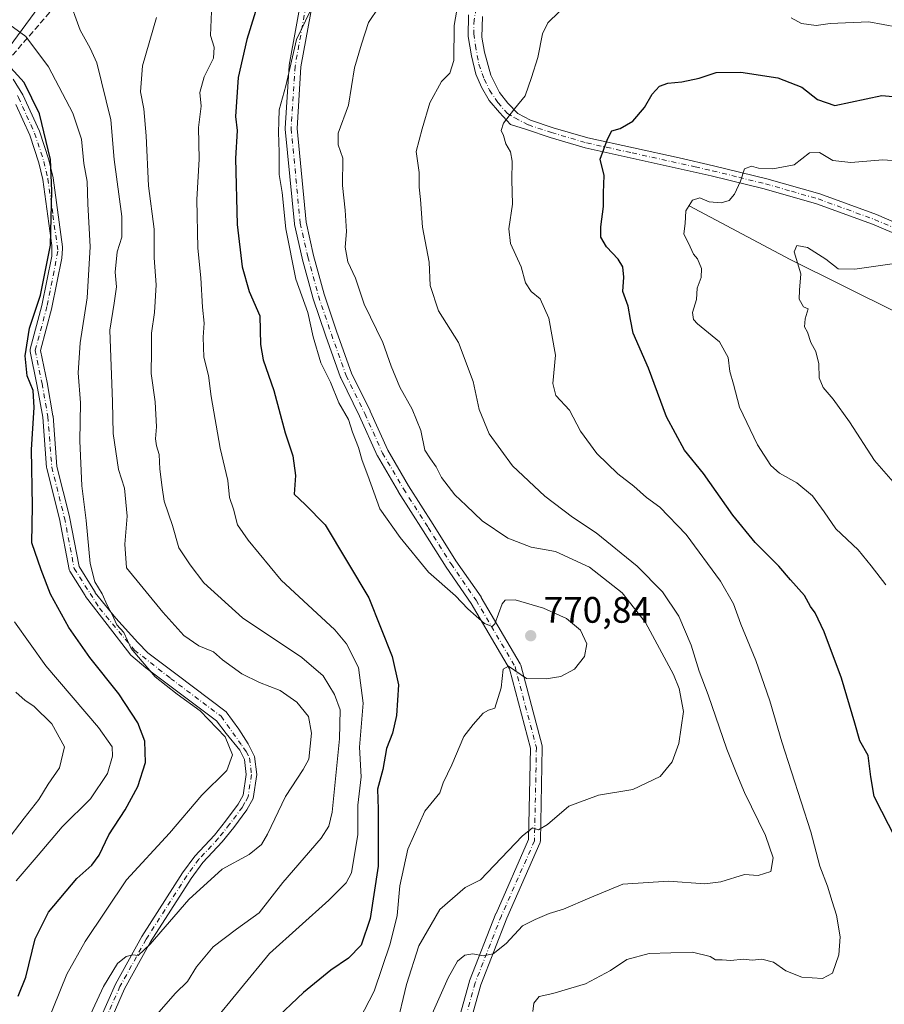
# Model space of a CAD drawing. Units: metres. Extents: x 621336 to 624795, y 4715613 to 4717987.
# Drawn here: x 623985 to 624220, y 4717505 to 4717772 of the extents above; entities that cross this region are included whole.
import ezdxf

# ---------------------------------------------------------------- set-up
doc = ezdxf.new("R2010")
doc.units = ezdxf.units.M
doc.header["$MEASUREMENT"] = 0
doc.linetypes.add('DGN Style 3', pattern=[2.307223458686699, 1.648016756204785, -0.6592067024819142])
doc.linetypes.add('DGN Style 4', pattern=[2.6384748266838614, 1.318413404963828, -0.6592067024819142, 0.001648016756204785, -0.6592067024819142])
for name, color, linetype, lineweight in [('Arbolado forestal CxS', 92, 'Continuous', 0), ('Camino Cxs', 7, 'Continuous', 0), ('Camino eje', 30, 'DGN Style 4', 13), ('Corriente natural lineal', 142, 'Continuous', 13), ('Curva de nivel maestra', 30, 'Continuous', 30), ('Curva de nivel normal', 30, 'Continuous', 0), ('Pista no pavimentada Cxs', 111, 'Continuous', 0), ('Pista no pavimentada eje', 91, 'DGN Style 4', 0), ('Punto de cota en terreno', 7, 'Continuous', 0), ('Rótulo de punto de cota en terreno', 7, 'Continuous', 0), ('Senda', 7, 'DGN Style 3', 0)]:
    doc.layers.add(name, color=color, linetype=linetype, lineweight=lineweight)
doc.styles.add('Style-Arial', font='txt')

# ---------------------------------------------------------------- blocks, each defined once
blk = doc.blocks.new('*U8')
at = {"layer": 'Arbolado forestal CxS', "color": 92, "linetype": 'Continuous', "lineweight": 0}
blk.add_polyline3d([(623997.5608999999, 4717786.4715, 789.1082000000025), (623976.1447000002, 4717757.275900001, 801.4902000000002)], dxfattribs=at)
blk = doc.blocks.new('5PATER')
at = {"layer": 'Punto de cota en terreno', "linetype": 'Continuous', "lineweight": 0}
h = blk.add_hatch(color=51, dxfattribs=at)
edge = h.paths.add_edge_path()
edge.add_ellipse((0, 0), major_axis=(-0.1095731443231308, -0.1110710700762829), ratio=0.9994222409660322, start_angle=0, end_angle=360)

msp = doc.modelspace()

# ---------------------------------------------------------------- linework, layer by layer
at = {"layer": 'Arbolado forestal CxS', "color": 92, "linetype": 'Continuous', "lineweight": 0}
for points in [[(623976.1447000002, 4717757.275900001, 801.4902000000002), (623997.5608999999, 4717786.4715, 789.1082000000025)], [(623997.5608999999, 4717786.4715, 789.1082000000025), (623976.1447000002, 4717757.275900001, 801.4902000000002)], [(623997.5608999999, 4717786.4715, 789.1082000000025), (623976.1447000002, 4717757.275900001, 801.4902000000002)]]:
    msp.add_polyline3d(points, dxfattribs=at)
at = {"layer": 'Camino Cxs', "color": 7, "linetype": 'Continuous', "lineweight": 0}
for points in [[(624098.2285000002, 4717479.678400001, 754.772299999997), (624106.8718999998, 4717510.7873, 762.1907999999967), (624106.9099000003, 4717510.906199999, 762.2584999999963), (624106.9233999997, 4717510.942100001, 762.2793999999994), (624114.0672000004, 4717529.1983, 763.8503000000055), (624114.0936000004, 4717529.261600001, 763.8831999999966), (624122.9600000001, 4717549.341600001, 767.9660000000005), (624123.4779000003, 4717574.1963, 770.452099999995), (624117.7704999996, 4717595.7283, 771.2507999999943), (624107.3499999996, 4717613.529300001, 770.9471000000049), (624100.5445999998, 4717623.359300001, 772.6003000000055), (624100.5047000004, 4717623.4199, 772.6113999999943), (624094.2954000002, 4717633.318700001, 771.5636999999988), (624087.6100000005, 4717643.831499999, 769.9084000000004), (624087.5806999998, 4717643.8794, 769.9358999999968), (624081.8476, 4717653.6348, 770.343200000003), (624081.7692999998, 4717653.7874, 770.4514999999956), (624076.9911000002, 4717664.481000001, 772.4238000000041), (624071.8943999996, 4717674.844000001, 772.311600000001), (624071.8250000002, 4717675.007400001, 772.2875000000058), (624067.8187999995, 4717686.225000001, 772.543399999995), (624064.2943000002, 4717696.658, 773.4956999999995), (624064.2662000004, 4717696.750200001, 773.5093000000053), (624061.3861999996, 4717707.3402, 774.6886999999988), (624061.3693000004, 4717707.408199999, 774.7177999999985), (624059.2993000001, 4717716.588199999, 771.9958000000044), (624059.2844000002, 4717716.6623, 771.9692000000068), (624059.2674000004, 4717716.7882, 771.9196999999986), (624056.8142999997, 4717742.511700001, 775.225099999996), (624056.807, 4717742.663600001, 775.1964000000008), (624056.8102000002, 4717742.7634, 775.1763999999966), (624057.8685, 4717759.696799999, 771.7502999999998), (624057.8903000001, 4717759.8782, 771.7529999999971), (624061.8596000001, 4717781.842, 774.8772000000026)], [(624098.2285000002, 4717479.678400001, 754.772299999997), (624106.8718999998, 4717510.7873, 762.1907999999967), (624106.9099000003, 4717510.906199999, 762.2584999999963), (624106.9233999997, 4717510.942100001, 762.2793999999994), (624114.0672000004, 4717529.1983, 763.8503000000055), (624114.0936000004, 4717529.261600001, 763.8831999999966), (624122.9600000001, 4717549.341600001, 767.9660000000005), (624123.4779000003, 4717574.1963, 770.452099999995), (624117.7704999996, 4717595.7283, 771.2507999999943), (624107.3499999996, 4717613.529300001, 770.9471000000049), (624100.5445999998, 4717623.359300001, 772.6003000000055), (624100.5047000004, 4717623.4199, 772.6113999999943), (624094.2954000002, 4717633.318700001, 771.5636999999988), (624087.6100000005, 4717643.831499999, 769.9084000000004), (624087.5806999998, 4717643.8794, 769.9358999999968), (624081.8476, 4717653.6348, 770.343200000003), (624081.7692999998, 4717653.7874, 770.4514999999956), (624076.9911000002, 4717664.481000001, 772.4238000000041), (624071.8943999996, 4717674.844000001, 772.311600000001), (624071.8250000002, 4717675.007400001, 772.2875000000058), (624067.8187999995, 4717686.225000001, 772.543399999995), (624064.2943000002, 4717696.658, 773.4956999999995), (624064.2662000004, 4717696.750200001, 773.5093000000053), (624061.3861999996, 4717707.3402, 774.6886999999988), (624061.3693000004, 4717707.408199999, 774.7177999999985), (624059.2993000001, 4717716.588199999, 771.9958000000044), (624059.2844000002, 4717716.6623, 771.9692000000068), (624059.2674000004, 4717716.7882, 771.9196999999986), (624056.8142999997, 4717742.511700001, 775.225099999996), (624056.807, 4717742.663600001, 775.1964000000008), (624056.8102000002, 4717742.7634, 775.1763999999966), (624057.8685, 4717759.696799999, 771.7502999999998), (624057.8903000001, 4717759.8782, 771.7529999999971), (624061.8596000001, 4717781.842, 774.8772000000026)], [(624065.0016999999, 4717781.2345, 773.840200000006), (624061.0565, 4717759.404300001, 769.8322000000044), (624060.0118000006, 4717742.689999999, 772.8839000000008), (624062.4433000004, 4717717.1929, 770.2385000000068), (624064.4830999998, 4717708.146600001, 774.4570999999996), (624067.3411999998, 4717697.637, 770.2798999999941), (624070.8414000003, 4717687.275900001, 770.9651000000014), (624074.8062000005, 4717676.1742, 769.9774999999936), (624079.8759000005, 4717665.8662, 771.5467999999966), (624079.9008999999, 4717665.812799999, 771.5639999999986), (624084.6546999998, 4717655.174000001, 770.5601000000024), (624090.3256000001, 4717645.524599999, 771.8785000000062), (624097.0028999997, 4717635.024499999, 770.2017000000051), (624103.1963999998, 4717625.150800001, 770.1181999999973), (624110.0157000005, 4717615.300799999, 771.8937000000006), (624110.0809000004, 4717615.1984, 771.8944000000047), (624120.6446000002, 4717597.152899999, 774.9186999999947), (624120.7648, 4717596.8959, 774.8705000000047), (624120.8079000004, 4717596.7587, 774.8166999999958), (624126.6288000002, 4717574.7982, 772.0160999999936), (624126.6579999998, 4717574.666099999, 772.1065999999992), (624126.682, 4717574.3717, 772.289300000004), (624126.1527000006, 4717548.9549, 769.9113999999972), (624126.1344, 4717548.745200001, 769.9722000000039), (624126.0888999999, 4717548.5397, 770.0108000000037), (624126.0166999997, 4717548.3419, 770.0237999999954), (624117.0344000002, 4717527.999500001, 762.5626999999951), (624109.9331999999, 4717509.8521, 763.5388999999996), (624101.3117000004, 4717478.821799999, 756.5800000000019)], [(624065.0016999999, 4717781.2345, 773.840200000006), (624061.0565, 4717759.404300001, 769.8322000000044), (624060.0118000006, 4717742.689999999, 772.8839000000008), (624062.4433000004, 4717717.1929, 770.2385000000068), (624064.4830999998, 4717708.146600001, 774.4570999999996), (624067.3411999998, 4717697.637, 770.2798999999941), (624070.8414000003, 4717687.275900001, 770.9651000000014), (624074.8062000005, 4717676.1742, 769.9774999999936), (624079.8759000005, 4717665.8662, 771.5467999999966), (624079.9008999999, 4717665.812799999, 771.5639999999986), (624084.6546999998, 4717655.174000001, 770.5601000000024), (624090.3256000001, 4717645.524599999, 771.8785000000062), (624097.0028999997, 4717635.024499999, 770.2017000000051), (624103.1963999998, 4717625.150800001, 770.1181999999973), (624110.0157000005, 4717615.300799999, 771.8937000000006), (624110.0809000004, 4717615.1984, 771.8944000000047), (624120.6446000002, 4717597.152899999, 774.9186999999947), (624120.7648, 4717596.8959, 774.8705000000047), (624120.8079000004, 4717596.7587, 774.8166999999958), (624126.6288000002, 4717574.7982, 772.0160999999936), (624126.6579999998, 4717574.666099999, 772.1065999999992), (624126.682, 4717574.3717, 772.289300000004), (624126.1527000006, 4717548.9549, 769.9113999999972), (624126.1344999997, 4717548.745100001, 769.9722999999941), (624126.0888999999, 4717548.5396, 770.0108999999939), (624126.0166999997, 4717548.3419, 770.0237999999954), (624117.0344000002, 4717527.999500001, 762.5626999999951), (624109.9331999999, 4717509.8521, 763.5388999999996), (624101.3117000004, 4717478.821799999, 756.5800000000019)], [(623982.8501000004, 4717756.100099999, 801.9756000000052), (623985.4801000003, 4717751.840100001, 803.6413999999932), (623989.9401000004, 4717741.920100001, 802.749299999996), (623992.5201000003, 4717734.130100001, 801.6723999999958), (623993.6501000002, 4717729.280099999, 802.9092999999993), (623996.2335999999, 4717710.533500001, 800.3056000000071), (623996.2012, 4717710.007400001, 800.2813000000025), (623996.0409000004, 4717707.410599999, 800.1754999999977), (623993.3696999997, 4717693.971999999, 799.7379999999977), (623993.3492000002, 4717693.884199999, 799.710500000001), (623990.2594, 4717682.2972, 800.4985000000015), (623992.0449000001, 4717673.625, 799.551099999997), (623992.0524000004, 4717673.585999999, 799.5409000000074), (623993.6398999998, 4717664.590100001, 798.9370999999956), (623993.6569999997, 4717664.454299999, 798.9590000000027), (623994.7062999997, 4717650.8136, 800.042300000001), (623998.1173, 4717637.169600001, 798.8249999999972), (623998.1338999998, 4717637.094500001, 798.8105999999971), (624000.7296000002, 4717623.597100001, 798.1845999999932), (624004.5044999998, 4717617.644500001, 799.255799999999), (624005.0904000001, 4717616.597999999, 799.1872000000003), (624005.1401000004, 4717616.4101, 799.121499999994), (624010.7384000003, 4717609.563300001, 798.3506000000052), (624016.7576000001, 4717602.8826, 797.0629000000046), (624019.4035, 4717600.1044, 796.2715000000027), (624027.4072000004, 4717594.085100001, 794.6319999999978), (624040.7024999997, 4717584.030999999, 796.0129000000015), (624044.1420999998, 4717579.334600001, 795.6168999999937), (624046.6700999998, 4717575.360099999, 795.7550000000047), (624048.4700999996, 4717571.950099999, 794.4891000000061), (624049.0301000001, 4717566.9901, 794.2746999999946), (624048.0401, 4717560.460100001, 795.3821999999927), (624046.3400999998, 4717557.4101, 796.1003000000055), (624042.7801000001, 4717552.630100001, 793.7719999999972), (624039.6601, 4717548.720100001, 792.7280000000028), (624034.3601000002, 4717543.0701, 792.3239999999934), (624031.1700999998, 4717538.710100001, 794.5798000000068), (624020.1901000004, 4717521.520099999, 794.4707999999956), (624013.1101000002, 4717508.7401, 793.4853000000003), (624009.0701000001, 4717499.590100001, 792.1423999999971)], [(623982.8501000004, 4717756.100099999, 801.9756000000052), (623985.4801000003, 4717751.840100001, 803.6413999999932), (623989.9401000004, 4717741.920100001, 802.749299999996), (623992.5201000003, 4717734.130100001, 801.6723999999958), (623993.6501000002, 4717729.280099999, 802.9092999999993), (623996.2335999999, 4717710.533500001, 800.3056000000071), (623996.2012, 4717710.007400001, 800.2813000000025), (623996.0409000004, 4717707.410599999, 800.1754999999977), (623993.3696999997, 4717693.971999999, 799.7379999999977), (623993.3492000002, 4717693.884199999, 799.710500000001), (623990.2594, 4717682.2972, 800.4985000000015), (623992.0449000001, 4717673.625, 799.551099999997), (623992.0524000004, 4717673.585999999, 799.5409000000074), (623993.6398999998, 4717664.590100001, 798.9370999999956), (623993.6569999997, 4717664.454299999, 798.9590000000027), (623994.7062999997, 4717650.8136, 800.042300000001), (623998.1173, 4717637.169600001, 798.8249999999972), (623998.1338999998, 4717637.094500001, 798.8105999999971), (624000.7296000002, 4717623.597100001, 798.1845999999932), (624004.5044999998, 4717617.644500001, 799.255799999999), (624005.0904000001, 4717616.597999999, 799.1872000000003), (624005.1401000004, 4717616.4101, 799.121499999994), (624010.7384000003, 4717609.563300001, 798.3506000000052), (624016.7576000001, 4717602.8826, 797.0629000000046), (624019.4035, 4717600.1044, 796.2715000000027), (624027.4072000004, 4717594.085100001, 794.6319999999978), (624040.7024999997, 4717584.030999999, 796.0129000000015), (624044.1420999998, 4717579.334600001, 795.6168999999937), (624046.6700999998, 4717575.360099999, 795.7550000000047), (624048.4700999996, 4717571.950099999, 794.4891000000061), (624049.0301000001, 4717566.9901, 794.2746999999946), (624048.0401, 4717560.460100001, 795.3821999999927), (624046.3400999998, 4717557.4101, 796.1003000000055), (624042.7801000001, 4717552.630100001, 793.7719999999972), (624039.6601, 4717548.720100001, 792.7280000000028), (624034.3601000002, 4717543.0701, 792.3239999999934), (624031.1700999998, 4717538.710100001, 794.5798000000068), (624020.1901000004, 4717521.520099999, 794.4707999999956), (624013.1101000002, 4717508.7401, 793.4853000000003), (624009.0701000001, 4717499.590100001, 792.1423999999971)], [(624006.4601999996, 4717500.620100001, 791.5684000000037), (624010.6001000004, 4717509.9901, 792.1923999999999), (624017.7801000001, 4717522.950099999, 792.4572000000044), (624028.8601000002, 4717540.290100001, 795.1782999999997), (624032.2001, 4717544.860099999, 793.4977000000072), (624037.5401, 4717550.550100001, 792.5835999999982), (624040.5601000005, 4717554.340100001, 793.5405000000028), (624043.9802000001, 4717558.9301, 794.5466000000015), (624045.3501000004, 4717561.380100001, 794.5016000000034), (624046.2100999998, 4717567.040100001, 794.1477000000014), (624045.7500999998, 4717571.110099999, 794.8193000000028), (624044.4101, 4717573.640100001, 795.7505999999995), (624040.7024999997, 4717578.143999999, 796.7387000000017), (624038.1228, 4717581.649700001, 796.7393000000012), (624018.8743000004, 4717596.069499999, 797.3119000000006), (624014.8393999999, 4717599.443, 797.2235999999976), (624008.3570999998, 4717607.7774, 798.4103000000032), (624002.5100999996, 4717615.390100001, 797.9195000000037), (624002.4341000002, 4717615.6809, 798.0491999999941), (623998.2226, 4717622.321900001, 800.1649999999936), (623998.1382999998, 4717622.475199999, 800.1169999999984), (623998.0738000004, 4717622.637900001, 800.045100000003), (623998.0301000001, 4717622.8073, 799.952099999995), (623995.3914999999, 4717636.5284, 798.5016999999935), (623991.9614000004, 4717650.2489, 798.859500000006), (623991.9408, 4717650.3454, 798.859700000001), (623991.9236000003, 4717650.481100001, 798.8487000000023), (623990.8705000002, 4717664.171499999, 799.7669000000024), (623989.2986000003, 4717673.0789, 802.4679000000033), (623987.4502999998, 4717682.0562, 800.4668999999994), (623987.4232000001, 4717682.270600001, 800.374100000001), (623987.4293999998, 4717682.4867, 800.2449999999953), (623987.4687999999, 4717682.699200001, 800.2455000000047), (623990.6321, 4717694.561899999, 801.9095999999992), (623993.2874999996, 4717707.920499999, 800.9235999999946), (623993.3628000002, 4717710.858999999, 801.1226000000024), (623990.8901000004, 4717728.770099999, 803.0586999999941), (623989.8201000001, 4717733.370100001, 802.8349000000018), (623987.3300999999, 4717740.9001, 802.3776999999974), (623983.5862999996, 4717749.217900001, 802.4106000000029)], [(624006.4601999996, 4717500.620100001, 791.5684000000037), (624010.6001000004, 4717509.9901, 792.1923999999999), (624017.7801000001, 4717522.950099999, 792.4572000000044), (624028.8601000002, 4717540.290100001, 795.1782999999997), (624032.2001, 4717544.860099999, 793.4977000000072), (624037.5401, 4717550.550100001, 792.5835999999982), (624040.5601000005, 4717554.340100001, 793.5405000000028), (624043.9802000001, 4717558.9301, 794.5466000000015), (624045.3501000004, 4717561.380100001, 794.5016000000034), (624046.2100999998, 4717567.040100001, 794.1477000000014), (624045.7500999998, 4717571.110099999, 794.8193000000028), (624044.4101, 4717573.640100001, 795.7505999999995), (624040.7024999997, 4717578.143999999, 796.7387000000017), (624038.1228, 4717581.649700001, 796.7393000000012), (624018.8743000004, 4717596.069499999, 797.3119000000006), (624014.8393999999, 4717599.443, 797.2235999999976), (624008.3570999998, 4717607.7774, 798.4103000000032), (624002.5100999996, 4717615.390100001, 797.9195000000037), (624002.4341000002, 4717615.6809, 798.0491999999941), (623998.2226, 4717622.321900001, 800.1649999999936), (623998.1382999998, 4717622.475199999, 800.1169999999984), (623998.0738000004, 4717622.637800001, 800.045100000003), (623998.0301000001, 4717622.8073, 799.952099999995), (623995.3914999999, 4717636.5284, 798.5016999999935), (623991.9614000004, 4717650.2489, 798.859500000006), (623991.9408, 4717650.3454, 798.859700000001), (623991.9236000003, 4717650.481100001, 798.8487000000023), (623990.8705000002, 4717664.171499999, 799.7669000000024), (623989.2986000003, 4717673.0789, 802.4679000000033), (623987.4502999998, 4717682.0562, 800.4668999999994), (623987.4232000001, 4717682.270600001, 800.374100000001), (623987.4293999998, 4717682.486600001, 800.2451000000001), (623987.4687999999, 4717682.699200001, 800.2455000000047), (623990.6321, 4717694.561899999, 801.9095999999992), (623993.2874999996, 4717707.920499999, 800.9235999999946), (623993.3628000002, 4717710.858999999, 801.1226000000024), (623990.8901000004, 4717728.770099999, 803.0586999999941), (623989.8201000001, 4717733.370100001, 802.8349000000018), (623987.3300999999, 4717740.9001, 802.3776999999974), (623983.5862999996, 4717749.217800001, 802.4106999999932)]]:
    msp.add_polyline3d(points, dxfattribs=at)
at = {"layer": 'Camino eje', "color": 30, "linetype": 'DGN Style 4', "lineweight": 13, "extrusion": (0.1665929209210735, -0.2338616517998767, 0.9578911872005182), "elevation": -998536.2235381546, "flags": 128}
msp.add_lwpolyline([(3245394.262182071, 3333957.562153937), (3245394.262182071, 3333960.011206395)], dxfattribs=at)
at = {"layer": 'Camino eje', "color": 30, "linetype": 'DGN Style 4', "lineweight": 13}
for points in [[(624069.2100999998, 4717838.2501, 773.678700000004), (624068.5322000004, 4717825.071699999, 773.9072000000016), (624068.5322000004, 4717813.112500001, 774.7406000000047), (624067.7093000002, 4717800.008099999, 771.9471000000049), (624063.4341000002, 4717781.557399999, 774.006899999993), (624059.4654000001, 4717759.596999999, 770.7939000000042), (624058.4069999997, 4717742.663600001, 774.2958000000073), (624060.8601000002, 4717716.940099999, 771.0881999999983), (624062.9301000005, 4717707.7601, 774.442599999995), (624065.8101000005, 4717697.170100001, 771.959400000007), (624069.3300999999, 4717686.7501, 771.8830000000017), (624073.3300999999, 4717675.550100001, 771.1671999999963), (624078.4401000004, 4717665.1601, 771.8208000000013), (624083.2301000003, 4717654.440099999, 769.7302000000054), (624088.9600999998, 4717644.690099999, 771.0341999999946), (624095.6501000002, 4717634.170100001, 770.5835999999982), (624101.8601000002, 4717624.270099999, 770.7275999999983), (624108.7001, 4717614.390100001, 771.0633999999991), (624119.2613000004, 4717596.3487, 772.9103000000032), (624125.0822000002, 4717574.388300001, 771.3638000000064), (624124.5530000003, 4717548.9882, 768.8928000000016), (624115.5571999997, 4717528.615300001, 763.1248999999953), (624108.4134000001, 4717510.358999999, 762.6967000000004), (624099.7701000003, 4717479.2501, 755.6475999999967)], [(623983.9682999998, 4717751.621300001, 802.7685999999959), (623984.2648999998, 4717751.139699999, 802.8708000000044), (623986.4700999996, 4717746.220100001, 803.0250999999989), (623988.6350999996, 4717741.4101, 802.415399999998), (623991.1700999998, 4717733.7501, 802.1714999999967), (623992.2701000003, 4717729.0251, 802.1413000000031), (623993.6350999996, 4717719.120100001, 802.3751000000047), (623994.9901000002, 4717709.3051, 800.5654000000069)], [(623994.9901000002, 4717709.3051, 800.5654000000069), (623991.9965000004, 4717694.244899999, 800.3833000000013), (623988.8214999996, 4717682.338500001, 800.3681000000071), (623990.6737000003, 4717673.342700001, 800.9771999999939), (623992.2610999999, 4717664.346899999, 798.5788000000031), (623993.3195000002, 4717650.588500001, 798.9523999999948), (623996.7591000004, 4717636.8301, 798.4360000000015), (623999.4049000005, 4717623.071699999, 799.0215000000027), (624003.7357000001, 4717616.242500001, 798.5160999999936)], [(624003.7357000001, 4717616.242500001, 798.5160999999936), (624006.2840999998, 4717612.223900001, 797.4538999999932), (624015.8091000002, 4717600.846700001, 796.9953999999999), (624025.5987, 4717593.173699999, 795.7725000000065), (624039.3570999998, 4717582.8551, 795.8570000000037), (624044.8490000004, 4717575.1458, 795.7462999999989)], [(624046.2100999998, 4717573.235099999, 795.0430999999954), (624047.1101000002, 4717571.530099999, 794.2452000000048), (624047.6201, 4717567.015100001, 793.8929000000062), (624046.6951000001, 4717560.920100001, 794.8822999999975), (624045.8450999996, 4717559.395099999, 795.195200000002), (624045.1601, 4717558.170100001, 795.2275999999983), (624041.6700999998, 4717553.485099999, 793.4853000000003), (624038.6001000004, 4717549.6351, 792.6725000000006), (624033.2801000001, 4717543.965100001, 792.6206999999995), (624030.0151000004, 4717539.5001, 794.5962000000001), (624018.9851000002, 4717522.235099999, 792.9535000000033), (624011.8551000003, 4717509.3651, 792.4998999999953), (624007.7651000004, 4717500.1051, 791.2706999999937), (623996.7001, 4717468.5001, 791.3141000000034), (623991.8400999998, 4717456.6801, 789.7495000000055), (623989.0301000001, 4717452.8551, 789.2657000000036), (623985.3400999998, 4717449.8551, 788.7446000000054), (623983.8151000004, 4717448.965100001, 787.9024000000064)]]:
    msp.add_polyline3d(points, dxfattribs=at)
at = {"layer": 'Corriente natural lineal', "color": 142, "linetype": 'Continuous', "lineweight": 13}
msp.add_polyline3d([(624166.6501000002, 4717721.6501, 745.6027000000031), (624194.0900999998, 4717707.090100001, 740.5394999999991), (624223.0800999999, 4717692.630100001, 738.1206999999995), (624253.6700999998, 4717672.800100001, 732.1870999999956), (624299.0500999996, 4717642.720100001, 724.8398000000017), (624318.9401000004, 4717620.670100001, 721.0847000000067), (624353.6700999998, 4717595.890100001, 716.9622999999993), (624378.3101000005, 4717554.620100001, 712.8843999999954), (624408.1401000004, 4717498.420100001, 705.8625999999931), (624444.7500999998, 4717442.0101, 699.0356999999931), (624459.4901000002, 4717420.2401, 697.4593000000023), (624496.0601000005, 4717380.110099999, 692.7372999999934), (624519.8329999996, 4717361.2401, 689.8791000000056), (624540.5334000001, 4717333.4804, 688.1873999999953)], dxfattribs=at)
at = {"layer": 'Curva de nivel maestra', "color": 30, "linetype": 'Continuous', "lineweight": 30, "flags": 128}
for points, elevation in [([(624050.3399999999, 4717779.870100001), (624046.3499999996, 4717766.9101), (624044.0199999996, 4717756.550100001), (624043.2800000003, 4717745.940099999), (624043.7000000002, 4717742.140100001), (624043.2300000006, 4717734.5601), (624043.7199999997, 4717716.5601), (624045.04, 4717705.040100001), (624047.0099999999, 4717698.380100001), (624049.8899999997, 4717691.7501), (624050.0599999997, 4717683.970100001), (624050.7599999999, 4717679.8201), (624053.7199999997, 4717671.4801), (624056.7800000003, 4717659.960100001), (624058.9000000004, 4717653.700099999), (624059.5999999996, 4717648.300100001), (624059.2000000002, 4717643.210100001), (624062.1900000004, 4717640.440099999), (624067.6500000004, 4717634.9001), (624079.4900000002, 4717615.020099999), (624085.9000000004, 4717599.090100001), (624087.5499999998, 4717591.420100001), (624087.04, 4717583.0601), (624085.9199999999, 4717578.3101), (624084.2999999998, 4717574.0701), (624083.3600000005, 4717568.4001), (624081.8600000005, 4717563.0701), (624082.0599999997, 4717557.5801), (624082.0999999996, 4717542.110099999), (624079.8899999997, 4717527.860099999), (624077.4100000003, 4717520.630100001), (624074, 4717517.0601), (624069.1600000003, 4717513.840100001), (624061.79, 4717507.7401), (624053.3399999999, 4717499.7401)], 775.0000000000001), ([(623984.1600000003, 4717506.780099999), (623986.29, 4717511.960100001), (623988.8399999999, 4717522.300100001), (623992.3899999997, 4717529.620100001), (624000.1299999999, 4717538.7301), (624004.1799999997, 4717542.4001), (624006.2000000002, 4717545.0701), (624008.8200000003, 4717550.600099999), (624013.2800000003, 4717557.4101), (624016.7199999997, 4717563.7401), (624018.7999999998, 4717570.270099999), (624018.6100000005, 4717576.0701), (624016.75, 4717581.0601), (624011.54, 4717588.9301), (624003.6399999997, 4717598.870100001), (623997.9299999997, 4717607.020099999), (623992.9400000004, 4717616.0801), (623990.4000000004, 4717622.710100001), (623987.9000000004, 4717629.9801), (623988.0599999997, 4717639.950099999), (623987.8200000003, 4717655.380100001), (623988.5599999997, 4717666.860099999), (623988.25, 4717671.450099999), (623986.6699999999, 4717675.4001), (623986.0499999998, 4717680.850099999), (623987.29, 4717688.380100001), (623990.2400000002, 4717697.380100001), (623992.9299999997, 4717710.960100001), (623993.3200000003, 4717725.7301), (623992.9500000002, 4717734.290100001), (623990, 4717746.700099999), (623985.8499999996, 4717755.200099999), (623977.4500000002, 4717764.290100001)], 800), ([(624224.5599999997, 4717546.190099999), (624219, 4717556.9801), (624216.9000000004, 4717561.0701), (624216, 4717566.4301), (624215.2599999999, 4717572.190099999), (624213.0199999996, 4717576.210100001), (624211.6699999999, 4717580.9801), (624208.0599999997, 4717593.1801), (624203.3399999999, 4717605.790100001), (624200.8399999999, 4717610.960100001), (624199.6100000005, 4717612.720100001), (624197.9299999997, 4717615.710100001), (624194.1399999997, 4717619.920100001), (624190.9800000006, 4717623.700099999), (624184.54, 4717630.0801), (624178.4400000004, 4717637.540100001), (624170.5300000003, 4717648.860099999), (624165.2999999998, 4717655.2301), (624160.4800000006, 4717664.270099999), (624155.5899999999, 4717677.550100001), (624151.3499999996, 4717687.0601), (624150.6299999999, 4717690.710100001), (624149.9900000002, 4717694.380100001), (624148.6100000005, 4717698.380100001), (624148.8499999996, 4717702.210100001), (624148.5599999997, 4717705.0701), (624147.3099999997, 4717707.1501), (624144.1500000004, 4717710.540100001), (624142.6399999997, 4717713.130100001), (624142.5599999997, 4717715.950099999), (624143.3499999996, 4717721.4801), (624143.29, 4717725.200099999), (624143.5199999996, 4717729.940099999), (624142.4500000002, 4717734.370100001), (624144.4100000003, 4717739.770099999), (624145.6100000005, 4717742.040100001), (624147.8799999999, 4717742.700099999), (624151.3300000001, 4717744.700099999), (624154.4900000002, 4717748.370100001), (624156.5300000003, 4717752.040100001), (624158.5300000003, 4717754.170100001), (624160.7699999996, 4717755.030099999), (624164.5899999999, 4717755.340100001), (624169.3399999999, 4717756.4001), (624173.9199999999, 4717757.9101), (624180.6200000001, 4717758.020099999), (624190.7400000002, 4717756.5001), (624197.2000000002, 4717753.960100001), (624201.5199999996, 4717750.600099999), (624206.2599999999, 4717748.940099999), (624218.9699999997, 4717751.6601), (624228.1200000001, 4717750.860099999)], 750)]:
    msp.add_lwpolyline(points, dxfattribs=dict(at, elevation=elevation))
at = {"layer": 'Curva de nivel normal', "color": 30, "linetype": 'Continuous', "lineweight": 0, "flags": 128}
for points, elevation in [([(624104.7800000003, 4717782.7401), (624102.7300000006, 4717770.710100001), (624102.6699999999, 4717761.1601), (624101.5199999996, 4717757.720100001), (624099.2599999999, 4717755.460100001), (624096.0599999997, 4717749.620100001), (624094.04, 4717742.600099999), (624092.4000000004, 4717736.380100001), (624093.2199999997, 4717730.7301), (624093.2100000001, 4717726.710100001), (624093.5499999998, 4717723.370100001), (624094.1200000001, 4717715.850099999), (624095.9100000003, 4717706.300100001), (624096.1799999997, 4717700.020099999), (624098.4299999997, 4717693.120100001), (624103.8799999999, 4717684.460100001), (624107.8399999999, 4717673.9301), (624109.5499999998, 4717666.3101), (624112.2300000006, 4717659.6601), (624118.5800000001, 4717651.0001), (624127.3399999999, 4717642.7501), (624134.8700000001, 4717636.960100001), (624141.3200000003, 4717632.7601), (624152.5, 4717623.670100001), (624159.4000000004, 4717616.700099999), (624163.8200000003, 4717610.0801), (624167.1699999999, 4717602.210100001), (624169.3700000001, 4717595.140100001), (624171.7599999999, 4717588.690099999), (624176.8700000001, 4717573.940099999), (624179.5999999996, 4717567.100099999), (624181.6200000001, 4717562.120100001), (624187.3499999996, 4717550.4001), (624189.4500000002, 4717544.4001), (624188.79, 4717540.6601), (624185.3799999999, 4717539.520099999), (624181.6100000005, 4717539.880100001), (624175.2599999999, 4717537.880100001), (624170.8399999999, 4717537.290100001), (624161.0199999996, 4717538.050100001), (624148.6100000005, 4717537.190099999), (624139.6200000001, 4717533.4801), (624132.4900000002, 4717530.440099999), (624128.5700000003, 4717529.270099999), (624124.7000000002, 4717527.5601), (624121.2599999999, 4717525.860099999), (624116.8600000005, 4717521.0601), (624113.2999999998, 4717518.2501), (624110.6299999999, 4717517.7601), (624107.8099999997, 4717518.280099999), (624105.6299999999, 4717517.890100001), (624103.6299999999, 4717516.300100001), (624101.0800000001, 4717511.7501), (624096.7400000002, 4717501.970100001)], 760), ([(623997.7100000001, 4717778.7601), (624001.04, 4717769.440099999), (624003.7699999996, 4717764.5001), (624005.5899999999, 4717760.530099999), (624009.4000000004, 4717745.040100001), (624010.2800000003, 4717734.2501), (624012.3300000001, 4717718.720100001), (624012.3799999999, 4717713.110099999), (624011.0999999996, 4717709.1601), (624010.5199999996, 4717703.600099999), (624010.8799999999, 4717699.620100001), (624010.2800000003, 4717695.1801), (624009.0800000001, 4717687.8201), (624009.8700000001, 4717668.350099999), (624009.9699999997, 4717659.7301), (624011.5, 4717649.960100001), (624013.0899999999, 4717644.850099999), (624013.8300000001, 4717637.2401), (624013.1600000003, 4717629.6501), (624013.6500000004, 4717623.2601), (624023.54, 4717611.130100001), (624029.2400000002, 4717604.850099999), (624033.3200000003, 4717602.030099999), (624037.3300000001, 4717600.350099999), (624039.7300000006, 4717598.220100001), (624044.9600000001, 4717594.380100001), (624049.7800000003, 4717592.0601), (624055.3899999997, 4717589.870100001), (624059.9800000006, 4717586.6801), (624063.0899999999, 4717582.7601), (624063.9699999997, 4717578.220100001), (624063.1799999997, 4717571.200099999), (624061.6299999999, 4717568.360099999), (624056.8600000005, 4717561.050100001), (624051.9800000006, 4717550.780099999), (624050.3700000001, 4717548.0001), (624046.9600000001, 4717545.2401), (624039.5999999996, 4717541.280099999), (624030.5599999997, 4717533.0001), (624020.0800000001, 4717520.9301), (624016.79, 4717517.8201), (624015.3399999999, 4717517.9801), (624013.5800000001, 4717517.5701), (624011.2100000001, 4717515.630100001), (624007.4000000004, 4717509.4101), (624002.1600000003, 4717498.0801)], 790), ([(624036.7300000006, 4717499.1601), (624052.5300000003, 4717518.4001), (624068.6299999999, 4717532.860099999), (624073.3600000005, 4717537.590100001), (624074.8300000001, 4717540.3201), (624076.5099999999, 4717550.6801), (624076.5300000003, 4717558.6601), (624077.4100000003, 4717566.4301), (624077.0199999996, 4717574.450099999), (624077.9600000001, 4717586.390100001), (624076.6699999999, 4717596.100099999), (624073.4299999997, 4717602.530099999), (624070.2599999999, 4717606.3201), (624055.6399999997, 4717619.9001), (624046.7000000002, 4717630.770099999), (624043.7699999996, 4717634.9301), (624042.6900000004, 4717639.130100001), (624041.6299999999, 4717642.380100001), (624041.2100000001, 4717646.9301), (624039.1399999997, 4717655.790100001), (624036.6799999997, 4717669.770099999), (624035.9600000001, 4717675.5101), (624034.6500000004, 4717680.5001), (624034.4400000004, 4717685.940099999), (624034.7800000003, 4717689.7401), (624034.3399999999, 4717694.0801), (624033.8700000001, 4717702.0601), (624033.0300000003, 4717710.110099999), (624032.7100000001, 4717723.390100001), (624033.3700000001, 4717734.3101), (624033.1900000004, 4717742.920100001), (624033.9100000003, 4717748.720100001), (624033.54, 4717752.5001), (624034.7100000001, 4717756.700099999), (624037.2999999998, 4717761.780099999), (624037.4800000006, 4717764.790100001), (624036.4900000002, 4717767.960100001), (624036.8300000001, 4717776.640100001)], 780), ([(624086.9500000002, 4717498.1801), (624089.7599999999, 4717509.960100001), (624093.0899999999, 4717520.4001), (624098.8300000001, 4717530.360099999), (624105.75, 4717536.290100001), (624109.8700000001, 4717538.4001), (624121.2300000006, 4717550.280099999), (624124.0599999997, 4717552.520099999), (624125.6299999999, 4717552.0101), (624128.0999999996, 4717553.4101), (624133.9100000003, 4717558.440099999), (624141.9500000002, 4717561.4301), (624151.29, 4717562.9901), (624158.7100000001, 4717566.5101), (624162, 4717570.4301), (624163.7599999999, 4717575.420100001), (624165.04, 4717584.1801), (624163.9199999999, 4717590.390100001), (624162.3499999996, 4717594.2501), (624154.75, 4717608.370100001), (624148.4199999999, 4717616.420100001), (624139.5499999998, 4717623.440099999), (624130.2800000003, 4717627.6601), (624123.6900000004, 4717628.850099999), (624117.3099999997, 4717631.2601), (624110.3200000003, 4717636.040100001), (624106.0199999996, 4717640.1501), (624102.9000000004, 4717643.0801), (624099.2999999998, 4717647.770099999), (624097.8099999997, 4717650.720100001), (624096.2800000003, 4717652.880100001), (624094.7199999997, 4717655.210100001), (624093.6600000003, 4717660.590100001), (624091.3200000003, 4717666.4001), (624087.9100000003, 4717672.3301), (624085.6299999999, 4717678.040100001), (624083.3700000001, 4717684.450099999), (624078.2199999997, 4717694.890100001), (624075.8700000001, 4717701.9801), (624073.8499999996, 4717706.380100001), (624073.1200000001, 4717710.370100001), (624073.4400000004, 4717714.700099999), (624073.0700000003, 4717720.4301), (624072.3399999999, 4717727.1601), (624072.4500000002, 4717734.640100001), (624071.1600000003, 4717738.2601), (624071.1399999997, 4717741.370100001), (624073.9500000002, 4717749.040100001), (624075.6399999997, 4717759.190099999), (624077.5499999998, 4717765.6501), (624079.4600000001, 4717771.520099999), (624082.2300000006, 4717775.700099999)], 765), ([(624021.7800000003, 4717501.670100001), (624026.9199999999, 4717507.5601), (624030.2400000002, 4717510.7401), (624032.6399999997, 4717514.7401), (624037.2100000001, 4717520.210100001), (624043.5, 4717524.950099999), (624049.7300000006, 4717529.4301), (624056.1200000001, 4717537.700099999), (624061.9400000004, 4717544.4001), (624066.5199999996, 4717549.7301), (624068.6699999999, 4717553.0101), (624069.5599999997, 4717556.790100001), (624071.5800000001, 4717576.6801), (624071.6900000004, 4717584.640100001), (624070.1399999997, 4717588.770099999), (624067.1200000001, 4717593.850099999), (624061.3099999997, 4717598.850099999), (624045.2100000001, 4717609.640100001), (624034.6799999997, 4717619.100099999), (624030.9299999997, 4717624.050100001), (624027.8899999997, 4717628.6501), (624026.1100000005, 4717634.720100001), (624023.8899999997, 4717641.390100001), (624023.3399999999, 4717645.0601), (624022.6900000004, 4717650.050100001), (624022.4900000002, 4717654.050100001), (624021.7599999999, 4717656.350099999), (624021.5599999997, 4717658.3101), (624021.8300000001, 4717661.5701), (624021.3899999997, 4717668.4001), (624020.3600000005, 4717676.040100001), (624020.4199999999, 4717682.140100001), (624020.4600000001, 4717687.040100001), (624021.2800000003, 4717692.630100001), (624021.6799999997, 4717700.210100001), (624021.1900000004, 4717707.540100001), (624021.1600000003, 4717715.280099999), (624019.6299999999, 4717727.050100001), (624018.9400000004, 4717740.700099999), (624018.2999999998, 4717748.040100001), (624017.4199999999, 4717752.620100001), (624017.9500000002, 4717759.7401), (624021.7800000003, 4717772.840100001)], 785), ([(624063.5300000003, 4717774.610099999), (624059.8399999999, 4717766.840100001), (624056.9800000006, 4717754.280099999), (624055.1600000003, 4717747.7601), (624055.0499999998, 4717744.550100001), (624054.9199999999, 4717741.700099999), (624055.0999999996, 4717736.2401), (624055.1399999997, 4717730.200099999), (624055.9500000002, 4717725.2401), (624056.9199999999, 4717715.370100001), (624059.7000000002, 4717701.690099999), (624062.9299999997, 4717692.630100001), (624064.3399999999, 4717686.020099999), (624066.4900000002, 4717679.0001), (624069.1200000001, 4717673.7401), (624071.3499999996, 4717668.100099999), (624074.0099999999, 4717663.5701), (624075.0800000001, 4717660.090100001), (624076.6900000004, 4717655.920100001), (624077.6699999999, 4717652.420100001), (624079.29, 4717648.290100001), (624082.54, 4717639.280099999), (624088.0199999996, 4717631.5001), (624095.7199999997, 4717622.020099999), (624103.0499999998, 4717615.610099999), (624106.4400000004, 4717612.040100001), (624111, 4717608.090100001), (624113.04, 4717607.2301), (624113.75, 4717607.970100001), (624115.75, 4717613.460100001), (624116.5599999997, 4717614.460100001), (624119.3399999999, 4717614.5101), (624127.0499999998, 4717612.280099999), (624133.2599999999, 4717609.420100001), (624137.1100000005, 4717606.2301), (624138.8300000001, 4717602.540100001), (624138.1500000004, 4717599.120100001), (624135.4299999997, 4717595.640100001), (624131.7199999997, 4717593.690099999), (624127.7199999997, 4717593.0001), (624122.3499999996, 4717593.120100001), (624119.1900000004, 4717595.3201), (624117.5099999999, 4717596.440099999), (624116.0199999996, 4717595.670100001), (624115.5300000003, 4717590.5801), (624113.7400000002, 4717585.090100001), (624112.0800000001, 4717584.520099999), (624110.5999999996, 4717583.7401), (624107.8499999996, 4717580.640100001), (624105.3399999999, 4717577.380100001), (624102.0899999999, 4717569.6601), (624099.7699999996, 4717564.780099999), (624098.79, 4717562.0701), (624094.7599999999, 4717557.0701), (624090.1600000003, 4717546.7501), (624087.9800000006, 4717536.7601), (624087.2199999997, 4717528.6601), (624085.3399999999, 4717520.940099999), (624081, 4717508.140100001), (624076.9800000006, 4717500.4101)], 770), ([(624124.0999999996, 4717502.600099999), (624124.3899999997, 4717504.840100001), (624125.7999999998, 4717506.620100001), (624129.5800000001, 4717507.470100001), (624138.4600000001, 4717510.1501), (624145.2199999997, 4717513.690099999), (624149.6500000004, 4717516.7301), (624155.7400000002, 4717518.390100001), (624167.5, 4717518.700099999), (624172.3399999999, 4717517.5601), (624173.79, 4717516.600099999), (624175.6100000005, 4717516.600099999), (624177.9400000004, 4717516.4801), (624181.2800000003, 4717516.780099999), (624183.7300000006, 4717516.5101), (624186.4100000003, 4717516.840100001), (624189.5099999999, 4717515.970100001), (624192.8799999999, 4717513.6801), (624197.2800000003, 4717511.920100001), (624202.8200000003, 4717511.5601), (624205.6100000005, 4717513.040100001), (624207.3300000001, 4717518.020099999), (624207.6900000004, 4717522.920100001), (624206.7100000001, 4717528.780099999), (624205.5, 4717532.450099999), (624204.2599999999, 4717536.700099999), (624202.1100000005, 4717542.0701), (624199.6799999997, 4717551.470100001), (624191.7999999998, 4717575.9301), (624188.5, 4717587.0701), (624184.7599999999, 4717598.040100001), (624180.6799999997, 4717607.920100001), (624178.6200000001, 4717613.4001), (624175.1100000005, 4717619.5601), (624165.8399999999, 4717632.280099999), (624158.5999999996, 4717639.700099999), (624155.0300000003, 4717642.350099999), (624151.5499999998, 4717645.450099999), (624147.2000000002, 4717648.7401), (624141.4699999997, 4717654.3301), (624137.0800000001, 4717660.380100001), (624134.0499999998, 4717666.050100001), (624130.3399999999, 4717670.050100001), (624129.5, 4717673.380100001), (624130.2999999998, 4717681.050100001), (624128.4199999999, 4717691.140100001), (624126.0800000001, 4717696.390100001), (624123.6500000004, 4717698.350099999), (624122.1399999997, 4717700.6801), (624120.9299999997, 4717705.040100001), (624118.0599999997, 4717711.370100001), (624117.5499999998, 4717715.370100001), (624118.5700000003, 4717722.130100001), (624118.4000000004, 4717728.7401), (624118.5300000003, 4717733.800100001), (624118, 4717736.370100001), (624116.79, 4717738.4801), (624116.1399999997, 4717740.7301), (624115.4699999997, 4717742.100099999), (624116.1399999997, 4717744.1601), (624119.0800000001, 4717748.040100001), (624122.0199999996, 4717751.5701), (624123.7400000002, 4717756.550100001), (624125.4699999997, 4717761.940099999), (624126.6900000004, 4717768.420100001), (624128.1399999997, 4717771.420100001), (624131.29, 4717774.4101)], 755), ([(624194.3799999999, 4717772.800100001), (624197.1500000004, 4717771.2401), (624201.0999999996, 4717770.640100001), (624204.9400000004, 4717771.2501), (624215.4400000004, 4717771.6501), (624227.1600000003, 4717769.4901)], 755), ([(623990.1600000003, 4717494.8201), (623997.4500000002, 4717512.7601), (624002.3799999999, 4717521.620100001), (624013.5899999999, 4717538.390100001), (624025.3399999999, 4717551.030099999), (624034.0899999999, 4717561.390100001), (624040.9000000004, 4717568.0701), (624042.4500000002, 4717572.370100001), (624040.4299999997, 4717577.2401), (624033.6399999997, 4717584.360099999), (624027.4199999999, 4717588.8301), (624021.4699999997, 4717593.5601), (624014.8799999999, 4717601.300100001), (624012.9000000004, 4717605.6501), (624010.9600000001, 4717607.710100001), (624009.7400000002, 4717610.4901), (624008.3399999999, 4717613.090100001), (624007.0499999998, 4717616.130100001), (624005.0199999996, 4717619.420100001), (624003.7599999999, 4717624.420100001), (624002.6399999997, 4717636.090100001), (624001.4500000002, 4717645.5601), (624000.9800000006, 4717657.720100001), (624001.1500000004, 4717668.050100001), (624000.5300000003, 4717676.220100001), (624001.0499999998, 4717684.4301), (624002.9600000001, 4717696.630100001), (624003.7400000002, 4717710.540100001), (624003.0899999999, 4717722.220100001), (624002.9100000003, 4717728.2601), (624002, 4717733.140100001), (624001.4199999999, 4717739.8201), (623999.0800000001, 4717746.8101), (623992.4000000004, 4717759.460100001), (623986.2999999998, 4717767.700099999), (623981.8700000001, 4717770.870100001)], 795), ([(624220.1100000005, 4717618.600099999), (624216.0899999999, 4717623.7601), (624212.5800000001, 4717628.0801), (624206.4800000006, 4717633.780099999), (624203.3499999996, 4717638.460100001), (624200.1399999997, 4717642.8201), (624195.9199999999, 4717646.300100001), (624191.2100000001, 4717648.940099999), (624188.8300000001, 4717651.030099999), (624185.1600000003, 4717656.6801), (624180.2599999999, 4717666.870100001), (624178.6799999997, 4717673.140100001), (624177.7000000002, 4717676.5801), (624177.1900000004, 4717680.380100001), (624174.8899999997, 4717684.690099999), (624168.8600000005, 4717689.610099999), (624167.79, 4717690.770099999), (624167.5199999996, 4717692.690099999), (624168.5599999997, 4717696.170100001), (624168.7599999999, 4717699.220100001), (624169.8499999996, 4717702.170100001), (624169.9800000006, 4717704.590100001), (624168.8700000001, 4717707.200099999), (624167.7599999999, 4717708.520099999), (624166.9199999999, 4717710.540100001), (624165.1799999997, 4717714.040100001), (624165.5199999996, 4717716.860099999), (624165.7300000006, 4717720.280099999), (624167.5300000003, 4717723.1501), (624169.5499999998, 4717723.840100001), (624172.04, 4717722.780099999), (624175.3099999997, 4717722.460100001), (624177.4800000006, 4717723.140100001), (624178.9699999997, 4717724.8201), (624180.54, 4717728.370100001), (624181.6500000004, 4717731.7401), (624183.5999999996, 4717732.4101), (624185.4500000002, 4717731.880100001), (624189.3600000005, 4717731.7401), (624195.1600000003, 4717732.8101), (624199.2999999998, 4717736.0601), (624202.0499999998, 4717736.120100001), (624205.6399999997, 4717734.0101), (624210.6100000005, 4717733.4101), (624219.2800000003, 4717734.1601), (624226.8899999997, 4717733.6501)], 745), ([(624223.9699999997, 4717644.420100001), (624217.04, 4717652.420100001), (624210.1699999999, 4717662.9101), (624205.7800000003, 4717669.0701), (624203, 4717672.2601), (624201.9699999997, 4717674.9001), (624201.8200000003, 4717678.6501), (624201.0700000003, 4717682.0801), (624199.6699999999, 4717684.5001), (624198.8200000003, 4717687.2601), (624198.0099999999, 4717688.780099999), (624198.1799999997, 4717690.950099999), (624198.9900000002, 4717693.640100001), (624197.7300000006, 4717694.210100001), (624196.5599999997, 4717696.2601), (624196.5999999996, 4717698.7401), (624197, 4717703.170100001), (624195.1799999997, 4717709.1801), (624195.8399999999, 4717710.890100001), (624198.75, 4717710.290100001), (624203.7300000006, 4717707.1601), (624207.1100000005, 4717704.540100001), (624211.6299999999, 4717704.4001), (624223.7300000006, 4717706.130100001)], 740), ([(623983.6200000001, 4717538.140100001), (623989.5899999999, 4717545.130100001), (623996.1399999997, 4717552.8201), (624003.8600000005, 4717560.380100001), (624008.4400000004, 4717567.3101), (624009.7999999998, 4717572.0001), (624009.7800000003, 4717574.5701), (624006, 4717579.780099999), (623991.7000000002, 4717596.540100001), (623983.1399999997, 4717608.5601)], 805), ([(623980.8399999999, 4717548.590100001), (623985.7800000003, 4717555.1601), (623989.7699999996, 4717560.2601), (623992.3600000005, 4717564.4301), (623995.4100000003, 4717568.840100001), (623996.7699999996, 4717574.520099999), (623993.3600000005, 4717580.780099999), (623988.4699999997, 4717585.6501), (623986.0899999999, 4717587.170100001), (623983.5599999997, 4717589.380100001)], 810)]:
    msp.add_lwpolyline(points, dxfattribs=dict(at, elevation=elevation))
at = {"layer": 'Pista no pavimentada Cxs', "color": 111, "linetype": 'Continuous', "lineweight": 0}
for points in [[(624230.1001000004, 4717710.8201, 740.501900000003), (624216.4700999996, 4717716.6501, 741.7017000000051), (624201.2401000002, 4717722.210100001, 742.9137999999948), (624186.9901000002, 4717726.280099999, 744.3466000000044), (624172.5800999999, 4717729.8301, 746.4753000000055), (624138.3800999997, 4717737.4001, 750.8153000000021), (624128.7901, 4717740.2301, 752.7296999999963), (624122.3400999998, 4717742.370100001, 753.817200000005), (624118.0557000004, 4717743.781300001, 754.928), (624115.0365000004, 4717747.0593, 755.7881000000052), (624112.2761000004, 4717750.2511, 756.3338999999978), (624110.1195, 4717753.9605, 757.2302000000054), (624108.6529000001, 4717757.497300001, 757.7161999999954), (624107.4452999998, 4717762.4143, 758.0184000000008), (624106.4962999999, 4717767.676300001, 758.9116999999969), (624106.5827000003, 4717773.628500001, 759.1555999999982)], [(624230.1001000004, 4717710.8201, 740.501900000003), (624216.4700999996, 4717716.6501, 741.7017000000051), (624201.2401000002, 4717722.210100001, 742.9137999999948), (624186.9901000002, 4717726.280099999, 744.3466000000044), (624172.5800999999, 4717729.8301, 746.4753000000055), (624138.3800999997, 4717737.4001, 750.8153000000021), (624128.7901, 4717740.2301, 752.7296999999963), (624122.3400999998, 4717742.370100001, 753.817200000005), (624118.0557000004, 4717743.781300001, 754.928), (624115.0365000004, 4717747.0593, 755.7881000000052), (624112.2761000004, 4717750.2511, 756.3338999999978), (624110.1195, 4717753.9605, 757.2302000000054), (624108.6529000001, 4717757.497300001, 757.7161999999954), (624107.4452999998, 4717762.4143, 758.0184000000008), (624106.4962999999, 4717767.676300001, 758.9116999999969), (624106.5827000003, 4717773.628500001, 759.1555999999982)], [(624110.3783, 4717773.110900001, 759.8407000000007), (624110.2056999998, 4717767.503900001, 759.4667000000045), (624110.9820999998, 4717763.4495, 758.4983999999968), (624112.7072999999, 4717757.152100001, 757.1062999999995), (624115.0500999996, 4717752.5101, 756.7758999999934), (624117.3201000001, 4717749.540100001, 756.0228999999963), (624120.0701000001, 4717746.7301, 755.0813999999956), (624123.4401000004, 4717744.950099999, 754.4435999999987), (624129.6300999997, 4717742.9001, 752.7632000000012), (624139.0800999999, 4717740.110099999, 751.595100000006), (624163.9001000002, 4717734.670100001, 748.6935999999987), (624173.2200999996, 4717732.550100001, 746.4716999999946), (624187.7100999998, 4717728.9901, 745.5825999999943), (624202.1101000002, 4717724.870100001, 743.1290000000009), (624217.5000999998, 4717719.2501, 742.0724999999949), (624231.1801000005, 4717713.4001, 740.9952999999952)], [(624110.3783, 4717773.110900001, 759.8407000000007), (624110.2056999998, 4717767.503900001, 759.4667000000045), (624110.9820999998, 4717763.4495, 758.4983999999968), (624112.7072999999, 4717757.152100001, 757.1062999999995), (624115.0500999996, 4717752.5101, 756.7758999999934), (624117.3201000001, 4717749.540100001, 756.0228999999963), (624120.0701000001, 4717746.7301, 755.0813999999956), (624123.4401000004, 4717744.950099999, 754.4435999999987), (624129.6300999997, 4717742.9001, 752.7632000000012), (624139.0800999999, 4717740.110099999, 751.595100000006), (624163.9001000002, 4717734.670100001, 748.6935999999987), (624173.2200999996, 4717732.550100001, 746.4716999999946), (624187.7100999998, 4717728.9901, 745.5825999999943), (624202.1101000002, 4717724.870100001, 743.1290000000009), (624217.5000999998, 4717719.2501, 742.0724999999949), (624231.1801000005, 4717713.4001, 740.9952999999952)]]:
    msp.add_polyline3d(points, dxfattribs=at)
at = {"layer": 'Pista no pavimentada eje', "color": 91, "linetype": 'DGN Style 4', "lineweight": 0}
msp.add_polyline3d([(624109.7742999997, 4717780.702099999, 759.8181000000042), (624108.1353000002, 4717772.248299999, 758.9196999999986), (624108.0491000004, 4717768.4527, 758.6254000000046), (624108.4804999996, 4717765.2609, 758.4342000000034), (624109.4293000001, 4717760.1713, 757.8647999999957), (624110.8958999999, 4717756.1171, 757.2122999999993), (624112.3623000003, 4717753.0977, 756.4869000000036), (624114.6051000003, 4717749.7335, 756.1698999999935), (624117.1930999998, 4717746.714299999, 755.267200000002), (624119.2251000004, 4717745.595100001, 754.9624000000041), (624122.8901000004, 4717743.6601, 754.0599999999977), (624129.2100999998, 4717741.565099999, 752.5883999999934), (624138.7301000003, 4717738.755100001, 751.1270999999979), (624151.1401000004, 4717736.0351, 748.9870999999986), (624168.2401000002, 4717732.2501, 746.9382999999943), (624172.9001000002, 4717731.190099999, 746.423299999995), (624180.1051000003, 4717729.415100001, 745.4807000000002), (624187.3501000004, 4717727.6351, 744.4530999999988), (624194.4751000004, 4717725.600099999, 743.8358000000007), (624201.6750999996, 4717723.540100001, 742.9671999999993), (624216.9851000002, 4717717.950099999, 741.5439000000042), (624230.6401000004, 4717712.110099999, 740.170100000003)], dxfattribs=at)
at = {"layer": 'Senda', "color": 7, "linetype": 'DGN Style 3', "lineweight": 0}
msp.add_polyline3d([(624065.7128999997, 4717836.026900001, 773.9621000000043), (624057.9001000002, 4717831.0601, 778.8798999999999), (624036.4001000002, 4717816.710100001, 786.9824999999983), (624021.5301000001, 4717803.9101, 791.2584999999963), (624003.4200999998, 4717786.440099999, 794.9363000000012), (623979.9400000004, 4717759.530200001, 801.577099999995)], dxfattribs=at)

# ---------------------------------------------------------------- block references
at = {"layer": 'Arbolado forestal CxS', "color": 92, "linetype": 'Continuous', "lineweight": 0}
msp.add_blockref('*U8', (0, 0), dxfattribs=at)
at = {"layer": 'Punto de cota en terreno', "color": 7, "linetype": 'Continuous', "lineweight": 0, "xscale": 10, "yscale": 10, "zscale": 10}
msp.add_blockref('5PATER', (624123.5300000003, 4717604.76, 770.8399999999965), dxfattribs=at)

# ---------------------------------------------------------------- texts
at = {"layer": 'Rótulo de punto de cota en terreno', "color": 7, "linetype": 'Continuous', "lineweight": 0, "style": 'Style-Arial'}
msp.add_text('770,84', height=7.000000000000002, dxfattribs=at).set_placement((624127.0577999996, 4717608.287799999))

doc.saveas('drawing.dxf')
